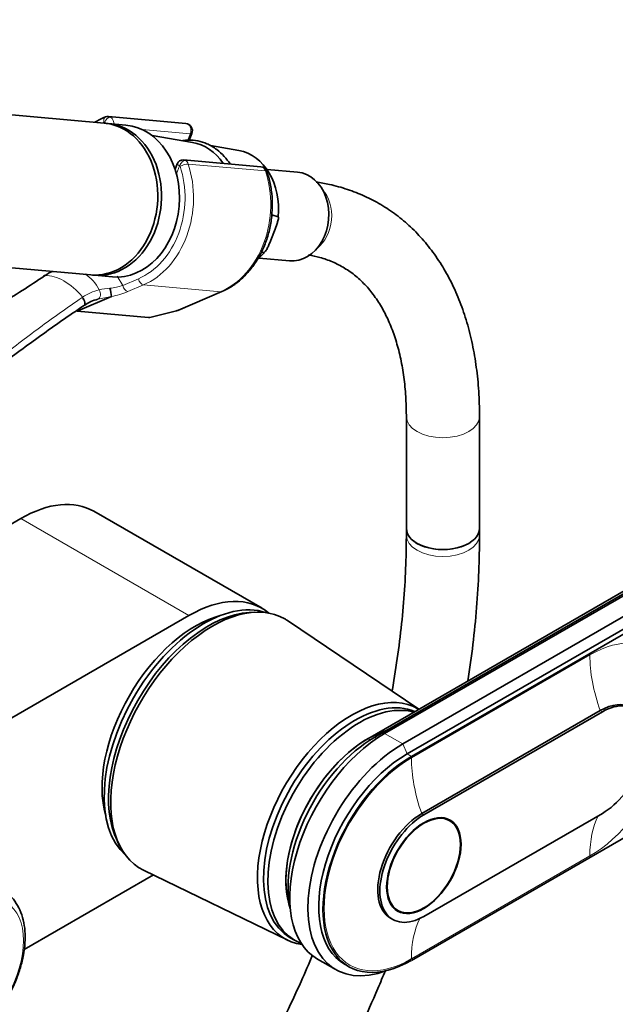
# Model space of a CAD drawing. Units: millimetres. Extents: x 0 to 1478, y 0 to 1758.
# Drawn here: x 1228 to 1326, y 323 to 484 of the extents above; entities that cross this region are included whole.
import ezdxf
from ezdxf import colors
from ezdxf.entities.mleader import LeaderData, LeaderLine
from ezdxf.math import Vec2, Vec3

# ---------------------------------------------------------------- set-up
doc = ezdxf.new("R2010")
doc.units = ezdxf.units.MM
doc.layers.add('DV6_Défaut', color=7, linetype='Continuous')
doc.layers.add('Défaut', color=7, linetype='Continuous')

# ---------------------------------------------------------------- blocks, each defined once
blk = doc.blocks.new('_DOT')
at = {"color": 0}
blk.add_line((0, 0), (-1, 0), dxfattribs=at)
at = {"color": 0, "const_width": 0.333}
blk.add_lwpolyline([(-0.1665, 0, 1), (0.1665, 0, 1)], format="xyb", close=True, dxfattribs=at)
blk = doc.blocks.new('SE5')
at = {"layer": 'DV6_Défaut', "color": 7, "linetype": 'Continuous', "lineweight": 35}
for p, q in [((1241.87, 467.29), (1168.38, 473.85)), ((1245.42, 466.97), (1242.48, 467.23)), ((1255.21, 467.24), (1242.56, 468.37)), ((1256.32, 464.12), (1249.7, 465.26)), ((1255.8, 464.5), (1256.23, 465.61)), ((1263.91, 462.81), (1259.28, 463.61)), ((1253.8, 460.6), (1253.46, 459.72)), ((1267.52, 460.13), (1254.87, 461.26)), ((1273.56, 459.24), (1268.56, 459.68)), ((1269.33, 452.27), (1270.36, 451.93)), ((1269.28, 448.37), (1269.76, 449.61)), ((1166.16, 448.95), (1239.65, 442.39)), ((1268.1, 446.1), (1267.58, 446.04)), ((1267.26, 445.14), (1272.26, 444.69)), ((1231.96, 442.23), (1231.87, 442.17)), ((1240.26, 442.33), (1243.2, 442.07)), ((1253.91, 436.57), (1261.15, 439.65)), ((1243.03, 438.83), (1237.42, 436.44)), ((1237.42, 436.44), (1249.1, 435.4)), ((1249.34, 435.42), (1253.73, 436.51)), ((1291.4, 419.14), (1291.4, 400.79)), ((1303.4, 400.79), (1303.4, 419.14)), ((1228.16, 402.43), (1223.73, 399.87)), ((1267.74, 387.69), (1240.16, 403.62)), ((1291.4, 400.79), (1291.4, 399.66)), ((1303.4, 399.66), (1303.4, 400.79)), ((1328.92, 391.61), (1285.08, 366.3)), ((1330.05, 391.85), (1286.21, 366.54)), ((1331.68, 392.47), (1287.84, 367.16)), ((1334.65, 390.75), (1290.81, 365.44)), ((1335.36, 389.12), (1291.52, 363.81)), ((1292.22, 363.4), (1336.06, 388.71)), ((1151.09, 326.09), (1255.74, 386.51)), ((1266.51, 387.05), (1265.65, 387.01)), ((1293.45, 371.13), (1271.92, 385.67)), ((1323.2, 370.91), (1293.92, 354.01)), ((1323.55, 370.71), (1294.27, 353.81)), ((1336.06, 355.23), (1292.22, 329.92)), ((1294.27, 337.15), (1323.55, 354.05)), ((1298.52, 352.84), (1297.79, 353.26)), ((1244, 349.5), (1244.38, 348.74)), ((1248.29, 344.74), (1271.95, 333.22)), ((1249.91, 343.95), (1228.72, 331.71)), ((1289.29, 338.54), (1290.02, 338.12)), ((1288.82, 336.85), (1289.17, 336.64)), ((1272.36, 333.65), (1273.07, 333.24)), ((1276.84, 330.14), (1279.81, 328.43)), ((1281.27, 329.32), (1281.97, 328.91))]:
    blk.add_line(p, q, dxfattribs=at)
at = {"layer": 'DV6_Défaut', "color": 7, "linetype": 'Continuous', "lineweight": 18}
for p, q in [((1241.86, 467.29), (1241.91, 467.41)), ((1255.96, 465.55), (1248.06, 466.26)), ((1255.55, 464.49), (1255.96, 465.55)), ((1268.29, 459.44), (1255.63, 460.58)), ((1254.21, 460.31), (1253.69, 458.96)), ((1243.98, 442.18), (1244.88, 440.66)), ((1244.88, 440.66), (1247.45, 441.75)), ((1248.29, 440.75), (1245.71, 439.66)), ((1248.29, 440.75), (1260.95, 439.62)), ((1253.71, 436.54), (1260.95, 439.62)), ((1249.1, 435.4), (1253.71, 436.54)), ((1228.16, 402.43), (1255.74, 386.51)), ((1321.5, 380.05), (1292.22, 363.15)), ((1323.55, 370.71), (1323.2, 370.91)), ((1290.81, 365.44), (1287.84, 367.16)), ((1286.55, 366.35), (1286.21, 366.54)), ((1291.52, 363.81), (1290.81, 365.44)), ((1292.22, 363.4), (1291.52, 363.81)), ((1294.27, 353.81), (1293.92, 354.01)), ((1292.22, 330.17), (1321.5, 347.08))]:
    blk.add_line(p, q, dxfattribs=at)
at = {"layer": 'DV6_Défaut', "color": 7, "linetype": 'Continuous', "lineweight": 35}
for centre, radius, start, end in [((1242.42, 467.29), 1.07, 82.8619, 109.8111), ((1255.11, 466.04), 1.2, 338.794, 84.8961), ((1254.74, 460.26), 1, 82.7369, 161.2004), ((1267.41, 458.94), 1.2, 18.5459, 84.8961), ((1236.78, 435.57), 8.16, 114.8985, 124.5886), ((1235.07, 438.13), 8, 5.0732, 15.007), ((1242.31, 432.01), 6.56, 103.0914, 124.9528), ((1253.44, 437.67), 1.2, 283.9076, 293.0652)]:
    blk.add_arc(centre, radius, start, end, dxfattribs=at)
at = {"layer": 'DV6_Défaut', "color": 7, "linetype": 'Continuous', "lineweight": 18}
for centre, radius, start, end in [((1218.82, 461.8), 23.63, 304.0396, 304.3232), ((1235.35, 437.23), 6.29, 25.5098, 58.0383), ((1242.85, 432.2), 7.95, 103.3095, 124.7902), ((1243.69, 428.02), 12.21, 94.1834, 102.6278), ((1241.26, 452.13), 12.03, 277.3268, 287.4909), ((1239.83, 453.96), 15.47, 281.9245, 292.3452), ((1243.34, 431.09), 9.15, 123.3743, 124.1096), ((1229.33, 502.57), 65.19, 280.1498, 282.1368)]:
    blk.add_arc(centre, radius, start, end, dxfattribs=at)
at = {"layer": 'DV6_Défaut', "color": 7, "linetype": 'Continuous', "lineweight": 35}
for centre, major_axis, ratio, start_param, end_param in [((1240.76, 454.84), (-1.11, -12.45), 0.788675, 0, 3.141593), ((1241.37, 454.78), (-1.11, -12.45), 0.788675, 0, 3.17278), ((1244.31, 454.52), (1.11, 12.45), 0.788675, 3.141593, 6.283185), ((1254.84, 453.58), (-0.95, -10.61), 0.788675, 2.372339, 3.077409), ((1262.51, 452.89), (-0.89, -9.98), 0.788675, 1.544609, 3.077409), ((1272.91, 451.97), (-0.65, -7.27), 0.788675, 0, 3.141593), ((1262.51, 452.89), (0.89, 9.98), 0.788675, 3.832303, 4.036817), ((1232.44, 441.34), (0.56, -0.829), 0.525757, 2.813123, 3.168146), ((1232.54, 441.41), (0.564, -0.826), 0.533639, 2.810853, 3.170583), ((1241.37, 454.78), (-1.11, -12.45), 0.788675, 6.251998, 6.283185), ((1250.13, 436.85), (-1.24, -1.37), 0.398207, 0.291185, 0.532941), ((1228.16, 382.83), (-12, -20.78), 0.57735, 3.141593, 3.926991), ((1297.4, 400.79), (6, 0), 0.57735, 3.141593, 6.283185), ((1297.4, 400.79), (-6, 0), 0.57735, 0, 3.141593), ((1255.74, 366.91), (-12, -20.78), 0.57735, 3.043024, 3.926991), ((1258.21, 366.3), (11.57, 20.05), 0.57735, 0.117869, 3.023723), ((1259.63, 365.48), (11.83, 20.48), 0.57735, 0, 3.18223), ((1256.8, 367.11), (10.82, 18.75), 0.57735, 0.504512, 2.637081), ((1258.92, 365.89), (11.57, 20.05), 0.57735, 0.361367, 2.780226), ((1259.63, 365.48), (11.83, 20.48), 0.57735, 6.242548, 6.283185), ((1282.4, 352.34), (10.9, 18.88), 0.57735, 0, 3.375014), ((1282.96, 352.01), (10.6, 18.36), 0.57735, 0.069824, 3.141593), ((1283.67, 351.6), (10.6, 18.36), 0.57735, 0.145048, 3.240857), ((1323.2, 362.58), (-5.1, -8.83), 0.57735, 3.141593, 3.926991), ((1323.55, 362.38), (-5.1, -8.83), 0.57735, 0.785398, 3.926991), ((1282.4, 352.34), (10.9, 18.88), 0.57735, 6.269338, 6.283185), ((1285.08, 350.78), (9.5, 16.45), 0.57735, 0.555476, 2.685256), ((1287.84, 349.19), (11, 19.05), 0.57735, 0.785398, 3.141593), ((1285.08, 350.78), (9.5, 16.45), 0.57735, 0.785398, 2.685256), ((1286.21, 350.13), (10.05, 17.41), 0.57735, 0.785398, 2.584029), ((1290.81, 347.48), (11, 19.05), 0.57735, 0.785398, 3.756072), ((1291.52, 347.07), (10.25, 17.75), 0.57735, 0.785398, 3.141593), ((1292.22, 346.66), (10.25, 17.75), 0.57735, 0.785398, 3.926991), ((1293.92, 345.68), (5.1, 8.83), 0.57735, 0.785398, 3.141593), ((1294.27, 345.48), (5.1, 8.83), 0.57735, 0.785398, 3.926991)]:
    blk.add_ellipse(centre, major_axis=major_axis, ratio=ratio, start_param=start_param, end_param=end_param, dxfattribs=at)
at = {"layer": 'DV6_Défaut', "color": 7, "linetype": 'Continuous', "lineweight": 18}
for centre, major_axis, ratio, start_param, end_param in [((1244.43, 454.51), (1.2, 13.45), 0.788675, 0.362159, 0.387317), ((1242.41, 467.36), (0.351, -0.936), 0.57493, 3.141763, 4.442917), ((1241.84, 467.23), (-0.018, -0.199), 0.788675, 2.790713, 3.503752), ((1242.52, 467.35), (-0.5, -0.866), 0.57735, 3.403392, 4.974188), ((1242.57, 467.16), (1.08, -0.54), 0.079142, 4.088138, 4.39158), ((1242.45, 467.17), (-0.11, -1.2), 0.788675, 2.790713, 3.141593), ((1242.57, 467.16), (-0.15, 1.2), 0.738059, 4.464083, 5.773662), ((1255.11, 466.04), (-0.11, -1.2), 0.788675, 1.219917, 3.141593), ((1255.11, 466.04), (-1.12, 0.43), 0.211325, 2.509678, 3.141593), ((1245.04, 454.45), (1.29, 14.44), 0.788675, 3.541205, 5.219267), ((1254.87, 460.06), (1.08, -0.54), 0.079142, 3.149256, 4.088138), ((1254.82, 460.25), (0.5, 0.866), 0.57735, 0.261799, 1.832596), ((1254.9, 460.15), (0.948, 0.318), 0.29846, 0.598223, 2.169019), ((1254.87, 460.06), (0.15, -1.2), 0.738059, 2.632069, 2.979874), ((1254.75, 460.07), (0.11, 1.2), 0.788675, 5.219267, 5.932306), ((1244.43, 454.51), (-1.2, -13.45), 0.788675, 0.399612, 2.077674), ((1254.14, 460.12), (0.018, 0.199), 0.788675, 5.219267, 5.932306), ((1257.7, 453.32), (-1.29, -14.44), 0.788675, 0.399612, 2.077674), ((1267.41, 458.94), (-0.11, -1.2), 0.788675, 2.077674, 3.141593), ((1267.41, 458.94), (-1.14, -0.38), 0.29846, 3.141378, 3.739816), ((1274.42, 451.83), (-0.53, -5.98), 0.788675, 0.627372, 2.514221), ((1235.23, 433.96), (-4.56, 7.9), 0.57735, 5.000229, 5.995345), ((1248.06, 441.7), (0.392, -0.92), 0.56637, 4.417915, 5.988711), ((1240.5, 439.34), (0.205, -0.979), 0.720553, 0.172147, 2.070923), ((1245.49, 440.6), (0.392, -0.92), 0.56637, 4.417915, 5.988711), ((1260.68, 440.76), (-0.47, 1.1), 0.56637, 2.847119, 3.142027), ((1237.93, 438.17), (-0.56, 0.828), 0.526213, 3.068156, 4.962429), ((1238.03, 438.24), (-0.551, 0.834), 0.523662, 3.074549, 4.968266), ((1253.44, 437.67), (-0.47, 1.1), 0.56637, 2.847119, 3.141593), ((1253.44, 437.67), (-0.29, 1.16), 0.041711, 2.899838, 3.141593), ((1297.4, 419.14), (-6, 0), 0.57735, 0.000786, 3.141404), ((1297.4, 399.66), (6, 0), 0.57735, 3.141792, 6.283185), ((1297.4, 399.66), (6, 0), 0.57735, 0, 0.000427), ((1321.5, 363.56), (-10.1, -17.49), 0.57735, 0.785398, 3.926991), ((1337.05, 371.07), (-11, 19.05), 0.57735, 0.785398, 1.256852), ((1285.08, 367.69), (-0.86, 1.48), 0.57735, 2.354732, 2.744329), ((1292.22, 346.66), (10.1, 17.49), 0.57735, 0.785398, 3.926991), ((1307.78, 354.17), (-11, 19.05), 0.57735, 0.785398, 1.256852), ((1337.05, 338.09), (-11, 19.05), 0.57735, 0.36239, 0.785398), ((1307.78, 321.19), (-11, 19.05), 0.57735, 0.358551, 0.785398)]:
    blk.add_ellipse(centre, major_axis=major_axis, ratio=ratio, start_param=start_param, end_param=end_param, dxfattribs=at)
at = {"layer": 'DV6_Défaut', "color": 7, "linetype": 'Continuous', "lineweight": 35}
for major_axis in [(4.31, 7.47), (4.25, 7.36)]:
    blk.add_ellipse((1294.27, 345.48), major_axis=major_axis, ratio=0.57735, dxfattribs=at)
at = {"layer": 'DV6_Défaut', "color": 7, "linetype": 'Continuous', "lineweight": 18}
blk.add_ellipse((1219.06, 327.67), major_axis=(6.76, 11.71), ratio=0.57735, dxfattribs=at)
at = {"layer": 'DV6_Défaut', "color": 7, "linetype": 'Continuous', "lineweight": 35}
for points, knots in [([(1242.06, 468.3), (1241.72, 468.16), (1241.16, 467.93), (1240.59, 467.62), (1240.32, 467.46)], [0, 0, 0, 0, 0.520794, 1, 1, 1, 1]), ([(1259.49, 463.5), (1259.2, 463.66), (1258.52, 464.02), (1257.21, 464.42), (1255.87, 464.55), (1255.04, 464.48), (1254.72, 464.43)], [0, 0, 0, 0, 0.176317, 0.492108, 0.806388, 1, 1, 1, 1]), ([(1262.49, 460.59), (1262.2, 461.04), (1261.54, 461.9), (1260.48, 462.88), (1259.79, 463.31), (1259.49, 463.5)], [0, 0, 0, 0, 0.361852, 0.760473, 1, 1, 1, 1]), ([(1261.15, 439.65), (1261.49, 439.81), (1262.3, 440.18), (1263.68, 441.09), (1265.12, 442.4), (1266.41, 443.96), (1267.5, 445.74), (1268.36, 447.69), (1268.99, 449.77), (1269.36, 451.94), (1269.46, 454.14), (1269.3, 456.3), (1268.94, 458.07), (1268.66, 458.99), (1268.55, 459.32)], [0, 0, 0, 0, 0.049679, 0.139452, 0.229584, 0.320158, 0.411049, 0.502137, 0.593337, 0.684604, 0.775922, 0.867298, 0.958735, 1, 1, 1, 1]), ([(1303.4, 419.14), (1303.4, 419.93), (1303.37, 421.88), (1303.15, 425.32), (1302.63, 429.14), (1301.86, 432.83), (1300.84, 436.32), (1299.56, 439.61), (1298.04, 442.66), (1296.28, 445.47), (1294.31, 448.02), (1292.14, 450.29), (1289.78, 452.27), (1287.25, 453.97), (1284.57, 455.37), (1281.74, 456.47), (1279.09, 457.2), (1277.31, 457.51), (1276.59, 457.62)], [0, 0, 0, 0, 0.036208, 0.104429, 0.17269, 0.240848, 0.308766, 0.376279, 0.443212, 0.509406, 0.574764, 0.639275, 0.703031, 0.766215, 0.829076, 0.891858, 0.95479, 1, 1, 1, 1]), ([(1270.36, 451.93), (1270.39, 451.92), (1270.41, 451.88), (1270.42, 451.8), (1270.42, 451.76), (1270.42, 451.62), (1270.4, 451.52), (1270.33, 451.22), (1270.27, 451.02), (1270.07, 450.42), (1269.92, 450.01), (1269.76, 449.61)], [0, 0, 0, 0, 0.0625, 0.0625, 0.125, 0.125, 0.25, 0.25, 0.5, 0.5, 1, 1, 1, 1]), ([(1269.28, 448.37), (1269.12, 447.97), (1268.97, 447.56), (1268.7, 446.97), (1268.61, 446.77), (1268.44, 446.48), (1268.39, 446.38), (1268.29, 446.25), (1268.25, 446.21), (1268.18, 446.14), (1268.14, 446.11), (1268.1, 446.1)], [0, 0, 0, 0, 0.5, 0.5, 0.75, 0.75, 0.875, 0.875, 0.9375, 0.9375, 1, 1, 1, 1]), ([(1275.35, 445.67), (1275.98, 445.56), (1277.37, 445.25), (1279.33, 444.56), (1281.3, 443.54), (1283.14, 442.24), (1284.82, 440.64), (1286.32, 438.77), (1287.64, 436.66), (1288.76, 434.32), (1289.69, 431.76), (1290.43, 429), (1290.97, 426.02), (1291.3, 422.95), (1291.4, 420.54), (1291.4, 419.34), (1291.4, 419.14)], [0, 0, 0, 0, 0.065358, 0.144141, 0.225358, 0.308333, 0.390905, 0.471332, 0.549289, 0.625214, 0.699718, 0.77332, 0.846407, 0.919241, 0.988018, 1, 1, 1, 1]), ([(1232.05, 442.22), (1229.65, 440.6), (1227.18, 439.04), (1222.14, 435.98), (1219.58, 434.48), (1215.08, 431.88), (1213.15, 430.78), (1211.22, 429.67)], [0, 0, 0, 0, 0.3642536, 0.3642536, 0.7285072, 0.7285072, 1, 1, 1, 1]), ([(1243.03, 438.83), (1243.03, 438.83), (1243.03, 438.83), (1243.03, 438.83), (1243.04, 438.83), (1243.04, 438.83), (1243.04, 438.83), (1243.04, 438.83), (1243.04, 438.84), (1243.04, 438.84)], [0, 0, 0, 0, 0.397779, 0.397779, 0.397779, 0.803701, 0.803701, 0.803701, 1, 1, 1, 1]), ([(1238.46, 437.32), (1237.26, 436.51), (1236.08, 435.7), (1233.74, 434.07), (1232.59, 433.25), (1229.17, 430.79), (1226.93, 429.15), (1222.49, 425.86), (1220.29, 424.22), (1216.02, 421.04), (1213.94, 419.5), (1211.86, 417.96)], [0, 0, 0, 0, 0.126656, 0.126656, 0.253311, 0.253311, 0.506622, 0.506622, 0.759933, 0.759933, 1, 1, 1, 1]), ([(1291.4, 399.66), (1291.4, 398.63), (1291.38, 396.1), (1291.18, 391.4), (1290.73, 385.86), (1290.05, 380.17), (1289.43, 376.23), (1289.08, 374.19), (1289.06, 374.1)], [0, 0, 0, 0, 0.1146, 0.333198, 0.551902, 0.770709, 0.989629, 1, 1, 1, 1]), ([(1301.5, 375.77), (1301.81, 377.79), (1302.36, 381.83), (1302.95, 387.8), (1303.33, 393.89), (1303.38, 397.5), (1303.4, 399.66)], [0, 0, 0, 0, 0.245147, 0.495429, 0.745851, 1, 1, 1, 1]), ([(1218.7, 316.11), (1219.02, 316.3), (1219.81, 316.79), (1221.2, 317.85), (1222.71, 319.3), (1224.13, 320.96), (1225.4, 322.77), (1226.51, 324.7), (1227.43, 326.71), (1228.15, 328.76), (1228.64, 330.81), (1228.9, 332.82), (1228.9, 334.76), (1228.62, 336.58), (1228.08, 338.23), (1227.25, 339.63), (1226.52, 340.52), (1226.08, 340.81), (1226.03, 340.84)], [0, 0, 0, 0, 0.036858, 0.105475, 0.173914, 0.242144, 0.310204, 0.378198, 0.446249, 0.514449, 0.582937, 0.651841, 0.721238, 0.791036, 0.860501, 0.928485, 0.993952, 1, 1, 1, 1]), ([(1276.03, 330.82), (1275.42, 329.37), (1273.92, 325.91), (1271.39, 320.49), (1268.43, 314.57), (1265.3, 308.72), (1262, 302.95), (1258.54, 297.28), (1255.5, 292.61), (1253.62, 289.84), (1252.96, 288.9)], [0, 0, 0, 0, 0.099953, 0.23791, 0.375893, 0.513894, 0.651904, 0.789916, 0.927918, 1, 1, 1, 1]), ([(1263.75, 283.41), (1264.96, 285.18), (1267.42, 288.9), (1271.01, 294.64), (1274.51, 300.61), (1277.85, 306.68), (1281.01, 312.83), (1283.98, 319.04), (1286.27, 324.2), (1287.56, 327.28), (1287.97, 328.26)], [0, 0, 0, 0, 0.126522, 0.261523, 0.396517, 0.531512, 0.666514, 0.801529, 0.936565, 1, 1, 1, 1])]:
    blk.add_open_spline(points, degree=3, knots=knots, dxfattribs=at)
at = {"layer": 'DV6_Défaut', "color": 7, "linetype": 'Continuous', "lineweight": 18}
blk.add_open_spline([(1184.72, 398.25), (1189.29, 401.55), (1193.78, 404.88), (1202.64, 411.59), (1207.03, 414.97), (1213.59, 420.09), (1215.78, 421.8), (1220.15, 425.22), (1222.34, 426.93), (1226.74, 430.34), (1228.96, 432.04), (1233.5, 435.39), (1235.82, 437.04), (1238.21, 438.66)], degree=3, knots=[0, 0, 0, 0, 0.25, 0.25, 0.5, 0.5, 0.625, 0.625, 0.75, 0.75, 0.875, 0.875, 1, 1, 1, 1], dxfattribs=at)

msp = doc.modelspace()

# ---------------------------------------------------------------- block references
at = {"layer": 'Défaut'}
msp.add_blockref('SE5', (0, 0), dxfattribs=at)

# ---------------------------------------------------------------- leaders
at = {"layer": 'Défaut', "color": 7, "linetype": 'Continuous', "lineweight": 18}
ml = msp.add_multileader_mtext('Standard', dxfattribs=at)
ml.set_content('{\\pxsm0.9;\\fSolid Edge ISO|b1||i0||c0|p34;\\W1.;07/09/2020\\P}', color=256)
ml.set_leader_properties()
ml.set_arrow_properties(name='DOT')
ml.build(insert=Vec2(0, 0))
ml.multileader.update_dxf_attribs({"leader_type": 0, "dogleg_length": 0, "arrow_head_size": 12})
ctx = ml.context
ctx.base_point, ctx.char_height, ctx.arrow_head_size, ctx.landing_gap_size = Vec3(1390.41, 1750.71), 12, 12, 4.2
notes = []
notes.append((ctx, [(0, (0, 0, 0), (0, 0), (1, 0), 1, [])]))
ctx.mtext.insert = Vec3(1392.41, 1756.83)
for ctx, leaders in notes:
    for number, flags, end, landing, length, lines in leaders:
        leader = LeaderData()
        leader.index, (leader.has_last_leader_line, leader.has_dogleg_vector, leader.attachment_direction) = number, flags
        leader.last_leader_point, leader.dogleg_vector, leader.dogleg_length = Vec3(end), Vec3(landing), length
        for number, points, colour, breaks in lines:
            line = LeaderLine()
            line.index, line.vertices, line.color, line.breaks = number, Vec3.list(points), colors.encode_raw_color(colour), breaks
            leader.lines.append(line)
        ctx.leaders.append(leader)

doc.saveas('drawing.dxf')
